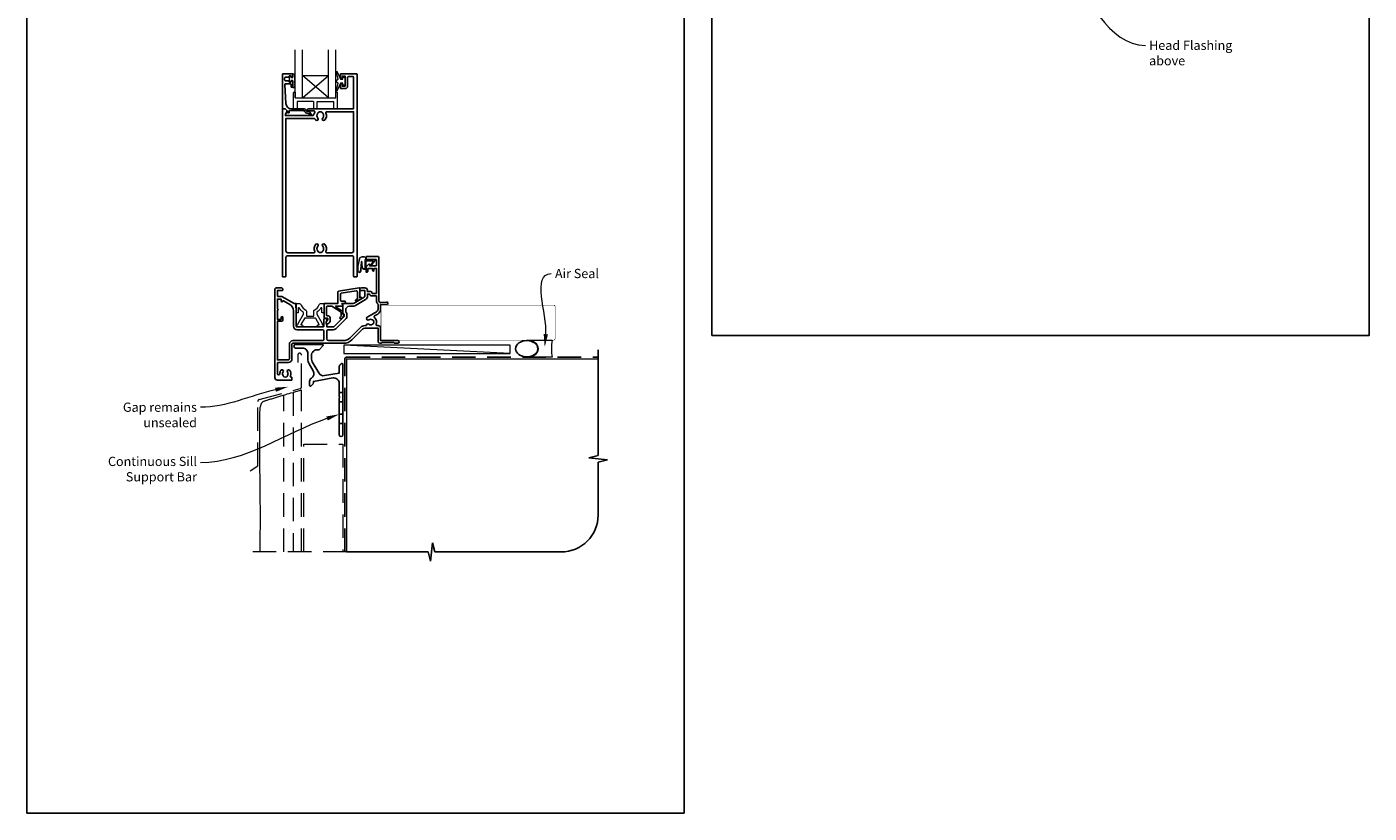
# Model space of a CAD drawing. Units: millimetres. Extents: x 23 to 1018, y -511 to 568.
# Drawn here: x 23 to 750, y -511 to -85 of the extents above; entities that cross this region are included whole.
import ezdxf

# ---------------------------------------------------------------- set-up
doc = ezdxf.new("R2010")
doc.units = ezdxf.units.MM
doc.header["$MEASUREMENT"] = 0
doc.linetypes.add('DASHED', pattern=[19.05, 12.7, -6.35])
doc.layers.get('Defpoints').update_dxf_attribs({"color": 1})
doc.layers.add('APL Joinery', color=2, linetype='Continuous')
doc.styles.add('General notes', font='arial.ttf', dxfattribs={"height": 3.5})

# ---------------------------------------------------------------- blocks, each defined once
blk = doc.blocks.new('*U30')
at = {"layer": 'APL Joinery', "color": 250, "lineweight": 5}
blk.add_line((89.63, 2), (-0.51, 6.6), dxfattribs=at)
at = {"layer": 'APL Joinery', "color": 2, "lineweight": 25, "flags": 128}
blk.add_lwpolyline([(-19.33, -3.47), (-17.1, -7.34, -0.400906), (-18.08, -11.37, 0.255755), (-19, -13.05), (-19, -15.2, 0.668179), (-18.15, -15.55), (-17.59, -14.99, 0.198912), (-17, -13.58), (-17, -13.05), (-6.52, -11.21, -0.466308), (-3, -14.16), (-3, -21.08, 0.198912), (-2.94, -21.22), (-2.6, -21.56), (-2.94, -21.9, 0.198912), (-3, -22.04), (-3, -42, 1), (-1, -42), (-1, -3.86, 0.668179), (-1.85, -3.5), (-2.41, -4.06, 0.198912), (-3, -5.48), (-3, -8.55), (-10.99, -9.96, -0.315299), (-14.11, -8.51), (-17.6, -2.47, -0.131652), (-18, -0.97), (-18, 1, -0.414214), (-15, 4), (-14.1, 4, 0.198912), (-13.93, 4.07), (-11.85, 6.15, 0.668179), (-12.21, 7), (-26.58, 7, 1), (-26.58, 5), (-23, 5, -0.414214), (-20, 2), (-20, -0.97, 0.131652)], format="xyb", close=True, dxfattribs=at)
at = {"layer": 'APL Joinery', "color": 7, "lineweight": 15}
blk.add_lwpolyline([(89.63, 6.6), (-0.51, 6.6), (-0.51, 2), (89.63, 2)], close=True, dxfattribs=at)
at = {"layer": 'APL Joinery', "color": 2, "lineweight": 25, "ltscale": 10}
for points in [[(-3, -19.06), (-1, -19.06)], [(-3, -24.06), (-1, -24.06)], [(-3, -30.86), (-1, -30.86)], [(-3, -35.86), (-1, -35.86)]]:
    blk.add_lwpolyline(points, dxfattribs=at)
blk = doc.blocks.new('sealant')
at = {"layer": 'APL Joinery', "color": 9, "lineweight": 20}
blk.add_lwpolyline([(-10.46, -7), (0, -7, -0.106806), (0, 0), (-10.46, 0)], format="xyb", dxfattribs=at)
at = {"layer": 'APL Joinery', "color": 9, "lineweight": 20, "extrusion": (0, 0, -1)}
blk.add_ellipse((-10.46, -3.5), major_axis=(4.77, 0), ratio=0.733157, start_param=-1.570796, end_param=1.570796, dxfattribs=at)
at = {"layer": 'APL Joinery', "color": 7, "lineweight": 25}
blk.add_ellipse((-10.46, -3.5), major_axis=(-4.56, 0), ratio=0.728665, dxfattribs=at)

msp = doc.modelspace()

# ---------------------------------------------------------------- linework, layer by layer
at = {"layer": 'APL Joinery', "color": 7, "lineweight": 20}
for p, q in [((172.51, -123.84), (172.51, -97.84)), ((186.51, -123.84), (186.51, -97.84)), ((190.51, -123.84), (190.51, -97.84)), ((172.51, -111.84), (186.51, -111.84)), ((168.51, -123.84), (190.51, -123.84))]:
    msp.add_line(p, q, dxfattribs=at)
at = {"layer": 'APL Joinery', "color": 252, "lineweight": 5}
for p, q in [((186.51, -123.84), (172.51, -111.84)), ((172.51, -123.84), (186.51, -111.84))]:
    msp.add_line(p, q, dxfattribs=at)
at = {"layer": 'APL Joinery', "color": 8, "lineweight": 15}
for p, q in [((167.51, -121.34), (167.51, -129.84)), ((168.01, -120.84), (168.51, -120.84)), ((168.51, -120.84), (168.51, -123.84)), ((190.51, -123.84), (190.51, -120.84)), ((190.51, -120.84), (191.01, -120.84)), ((191.51, -129.84), (191.51, -121.34)), ((167.51, -129.84), (169.51, -129.84)), ((167.51, -129.84), (169.51, -129.84)), ((169.51, -125.84), (169.51, -129.84)), ((178.51, -125.84), (169.51, -125.84)), ((178.51, -125.84), (178.51, -129.84)), ((178.51, -129.84), (180.51, -129.84)), ((180.51, -125.84), (189.51, -125.84)), ((180.51, -129.84), (180.51, -125.84)), ((189.51, -129.84), (189.51, -125.84)), ((189.51, -129.84), (191.51, -129.84))]:
    msp.add_line(p, q, dxfattribs=at)
at = {"layer": 'APL Joinery', "color": 9, "ltscale": 0.7}
for p, q in [((332.61, -317.72), (332.61, -260.43)), ((327.61, -318.97), (332.61, -317.72)), ((337.61, -319.97), (327.61, -318.97)), ((332.61, -321.22), (337.61, -319.97)), ((332.61, -349.86), (332.61, -321.22)), ((196.36, -369.86), (240.61, -369.86)), ((240.61, -369.86), (241.86, -374.86)), ((241.86, -374.86), (242.86, -364.86)), ((242.86, -364.86), (244.11, -369.86)), ((244.11, -369.86), (312.61, -369.86))]:
    msp.add_line(p, q, dxfattribs=at)
at = {"layer": 'APL Joinery', "color": 7, "lineweight": 20}
msp.add_lwpolyline([(168.51, -123.84), (168.51, -97.84)], dxfattribs=at)
at = {"layer": 'APL Joinery', "lineweight": 25}
for points in [[(162.09, -110.84), (167.09, -110.84, -0.414214), (167.29, -111.04), (167.29, -112.47, -0.414214), (167.09, -112.67), (166.49, -112.67, -0.414214), (166.29, -112.47), (166.29, -112.12, 0.414214), (166.09, -111.92), (165.49, -111.92, 0.414214), (165.29, -112.12), (165.29, -112.47, -0.414214), (165.09, -112.67), (163.29, -112.67, 0.414214), (162.79, -113.17), (162.79, -114.17, 0.414214), (163.29, -114.67), (165.09, -114.67, -0.414214), (165.29, -114.87), (165.29, -115.22, 0.414214), (165.49, -115.42), (166.09, -115.42, 0.414214), (166.29, -115.22), (166.29, -114.87, -0.414214), (166.49, -114.67), (167.09, -114.67, -0.414214), (167.29, -114.87), (167.29, -117.97, -0.414214), (167.09, -118.17), (166.49, -118.17, -0.414214), (166.29, -117.97), (166.29, -116.62, 0.414214), (166.09, -116.42), (163.03, -116.42, 0.432616), (162.83, -116.63), (163.48, -127.02, 0.396047), (166.47, -129.84), (173.41, -129.84, -0.376399), (174.4, -130.71, 0.354114), (174.85, -131.14), (175.28, -131.14, -0.267949), (176.58, -131.88), (176.83, -132.31, 0.185234), (177.25, -132.65, -0.790041), (177.22, -133.04, -0.245536), (176.16, -132.68), (175.79, -132.29, 0.205475), (175.42, -132.14), (174.83, -132.14, -0.363898), (173.41, -130.84), (165.49, -130.84, 0.414214), (165.29, -131.04), (165.29, -131.86, -0.414214), (165.09, -132.06), (164.49, -132.06, -0.414214), (164.29, -131.86), (164.29, -131.09, 0.198912), (164.23, -130.95), (163.13, -129.84), (161.79, -129.84, -0.414214), (161.59, -129.64), (161.59, -111.34, -0.414214)], [(196.89, -117.64), (196.89, -112.94, -0.414214), (197.39, -112.44), (199.89, -112.44, -0.414214), (200.19, -112.74), (200.19, -129.84), (175.85, -129.84, 1), (175.85, -131.04), (178.71, -131.04, -0.58439), (179.14, -131.8, 0.098585), (178.68, -133.06, -0.370481), (178.19, -133.49), (163.22, -133.49), (163.22, -132.99, -0.133369), (163.29, -132.73), (164.21, -131.14, 0.339372), (164.18, -130.9), (164.18, -130.9), (163.18, -129.9, 0.198932), (163.04, -129.84), (161.79, -129.84, 0.414214), (161.59, -130.04), (161.59, -220.63, 0.414214), (161.79, -220.83), (163.29, -220.83, 0.414214), (163.49, -220.63), (163.49, -210.43, -0.414214), (164.49, -209.43), (199.19, -209.43, -0.414214), (200.19, -210.43), (200.19, -220.63, 0.414214), (200.39, -220.83), (201.89, -220.83, 0.414214), (202.09, -220.63), (202.09, -111.34, 0.414214), (201.59, -110.84), (193.29, -110.84, 0.414214), (193.09, -111.04), (193.09, -112.89, 1), (194.09, -112.89), (194.09, -112.14), (195.59, -112.14), (195.59, -117.64), (194.09, -117.64), (194.09, -116.89, 1), (193.09, -116.88), (193.09, -118.74, 0.414214), (193.29, -118.94), (195.59, -118.94, 0.414214)], [(180.97, -131.94, -0.133918), (180.78, -132.28, 0.410535), (180.78, -134.88, -1), (179.71, -135.94, -0.058013), (179.23, -135.33, 0.261604), (178.81, -135.09), (163.49, -135.09), (163.49, -206.83, 0.414214), (164.49, -207.83), (178.66, -207.83, 0.560232), (179.11, -207.11, -0.323355), (179.71, -203.23, -1), (180.78, -204.28, 0.410535), (180.78, -206.88, -0.133918), (180.97, -207.23, 0.236068), (181.26, -207.57, 0.201094), (182.92, -207.57, 0.236068), (183.22, -207.23, -0.133918), (183.41, -206.88, 0.410535), (183.41, -204.28, -1), (184.48, -203.23, -0.323355), (185.08, -207.11, 0.560232), (185.52, -207.83), (199.19, -207.83, 0.414214), (200.19, -206.83), (200.19, -131.44), (185.57, -131.44, 0.55044), (185.12, -132.15, -0.315109), (184.48, -135.94, -1), (183.41, -134.88, 0.410535), (183.41, -132.28, -0.133918), (183.22, -131.94, 0.236068), (182.92, -131.6, 0.085325), (182.21, -131.44), (181.97, -131.44, 0.085325), (181.26, -131.6, 0.236068)], [(169.08, -235.53, 0.414214), (168.88, -235.33), (168.1, -235.33, -0.131652), (167.6, -235.2), (161.58, -231.72, 0.131652), (160.88, -231.53), (159.38, -231.53, -0.414214), (158.88, -231.03), (158.88, -228.23), (161.58, -228.23, 0.414214), (161.88, -227.93), (161.88, -227.83, 0.414214), (160.88, -226.83), (158.48, -226.83, 0.414214), (157.48, -227.83), (157.48, -275.33, 0.414214), (158.98, -276.83), (166.58, -276.83, 0.414214), (166.78, -276.63), (166.78, -275.43, 0.414214), (166.58, -275.23), (166.39, -275.23, -0.540072), (165.93, -274.53, 0.278798), (165.51, -271.46, 1), (164.37, -272.38, -0.352396), (164.37, -274.29, 0.121223), (164.22, -274.61, -0.239438), (163.94, -274.97, -0.221471), (162.42, -274.97, -0.238794), (162.14, -274.61, 0.118921), (161.99, -274.3, -0.352819), (161.99, -272.38, 1.158295), (160.7, -271.64, 0.151716), (160.18, -273.34, -1), (158.88, -273.34), (158.88, -267.73, -0.414219), (159.38, -267.23), (164.88, -267.23, 0.414219), (166.78, -265.33), (166.78, -257.33, -0.414219), (167.28, -256.83), (194.69, -256.83, 0.198911), (199.22, -254.96), (204.94, -249.24, -0.198906), (206.35, -248.66), (213.38, -248.66), (213.38, -255.83, 0.41421), (214.38, -256.83), (215.18, -256.83), (215.58, -256.43), (221.88, -256.43), (222.28, -256.83), (224.08, -256.83, 1), (224.08, -255.43), (214.78, -255.43), (214.78, -248.66, 0.414214), (213.38, -247.26), (212.8, -247.26, -0.535365), (212.33, -246.57, 0.330819), (211.41, -242.86, -0.523732), (211.48, -242.04), (213.28, -241, 0.267955), (214.78, -238.41), (214.78, -235.93), (218.08, -235.93, 1.044749), (218.02, -234.54), (214.96, -234.8, -0.440088), (213.88, -233.81), (213.88, -210.33, 0.414214), (213.38, -209.83), (207.13, -209.83, 0.414214), (206.88, -210.08), (206.88, -211.18, 0.414214), (207.13, -211.43), (212.23, -211.43, -0.414214), (212.48, -211.68), (212.48, -214.68, -0.414214), (212.23, -214.93), (208.88, -214.93), (208.88, -214.18, 0.668179), (208.45, -214.01), (206.94, -215.52, 0.198912), (206.88, -215.66), (206.88, -218.23, 0.414214), (207.08, -218.43, 0.414214), (207.88, -217.63), (207.88, -216.33), (210.38, -216.33), (210.38, -217.34, 0.356394), (210.78, -217.83, 0.356394), (211.18, -217.34), (211.18, -216.33), (212.48, -216.33), (212.48, -229.83), (210.18, -229.83), (210.18, -229.63, 0.414214), (209.38, -228.83), (207.68, -228.83), (207.68, -228.23, 0.414214), (206.28, -226.83), (204.48, -226.83, 0.414214), (203.48, -227.83), (203.48, -227.93, 0.414214), (203.78, -228.23), (206.18, -228.23), (206.18, -231.44, -0.267949), (205.93, -231.88), (200.41, -235.07, -0.131652), (199.41, -235.33), (194.58, -235.33, 0.414214), (194.38, -235.53), (194.38, -240.79, 0.414214), (194.58, -240.99), (194.88, -240.99, -0.414214), (195.08, -241.19), (195.08, -242.16, -0.198912), (195.02, -242.3), (189.43, -247.89, -0.198912), (189.08, -248.03), (185.78, -248.03, -0.414214), (185.58, -247.83), (185.58, -246.66, 0.377964), (185.4, -246.46, -0.377964), (185.23, -246.26), (185.23, -245.55, -0.198912), (185.52, -244.84), (185.58, -244.79), (185.58, -243.68, 0.414214), (185.38, -243.48), (184.28, -243.48, 0.414214), (184.08, -243.68), (184.08, -247.53, -0.414214), (183.58, -248.03), (169.58, -248.03, -0.414214), (169.08, -247.53)], [(208.44, -246.54, 0.344012), (210.32, -246.54, -0.113915), (210.66, -246.38, 0.234546), (211.01, -246.1, 0.223785), (211.01, -244.57, 0.234546), (210.66, -244.29, -0.113915), (210.32, -244.13, 0.344012), (208.44, -244.13, -1), (207.41, -242.81, -0.034785), (207.78, -242.56), (212.58, -239.79, 0.267949), (213.38, -238.41), (213.38, -235.91, 0.205387), (213.22, -235.55, -0.205381), (212.48, -233.81), (212.48, -231.23), (210.18, -231.23, -0.331679), (208.84, -230.23), (207.68, -230.23), (207.68, -231.44, -0.267949), (206.68, -233.18), (201.16, -236.36, -0.131652), (199.41, -236.83), (197.88, -236.83, 0.414214), (195.88, -238.83), (195.88, -239.82, -0.239932), (196.58, -241.19), (196.58, -242.16, -0.198912), (196.08, -243.36), (190.49, -248.95, -0.198912), (189.08, -249.53), (186.58, -249.53, 0.414214), (185.58, -250.53), (185.58, -254.43, 0.414208), (186.58, -255.43), (194.69, -255.43, 0.198911), (198.23, -253.97), (203.95, -248.25, -0.198906), (206.35, -247.26), (207.08, -247.26, 0.043357), (207.09, -247.17, -0.614971)]]:
    msp.add_lwpolyline(points, format="xyb", close=True, dxfattribs=at)
at = {"layer": 'APL Joinery', "color": 252, "linetype": 'Continuous', "lineweight": 15}
msp.add_lwpolyline([(168.08, -118.5), (167.33, -118.5), (167.33, -114.49), (166.13, -114.49), (166.13, -115.24), (165.53, -115.24), (165.53, -112.14), (166.13, -112.14), (166.13, -112.89), (167.33, -112.89), (167.33, -110.94), (168.08, -110.94, -1), (168.08, -111.44), (168.08, -114.49, -1), (168.08, -114.99), (168.08, -115.66, -1), (168.08, -116.16), (168.08, -116.83, -1), (168.08, -117.33), (168.08, -118, -1)], format="xyb", close=True, dxfattribs=at)
at = {"layer": 'APL Joinery', "color": 252, "lineweight": 15}
for points in [[(194.34, -115.89), (193.05, -115.89), (191.33, -119.99, -0.929342), (190.85, -119.83), (191.85, -115.97), (190.84, -115.39), (190.84, -114.39), (191.87, -113.8), (190.88, -109.95, -0.929342), (191.35, -109.79), (193.08, -113.89), (194.34, -113.89), (194.34, -112.64), (195.34, -112.64), (195.34, -117.14), (194.34, -117.14)], [(206.9, -211.57), (206.9, -211.07, 0.414214), (205.9, -210.07), (204.81, -210.07, 0.000033), (204.68, -210.07, 0.317222), (203.26, -211.07), (202.42, -215.16, 0.050758), (202.4, -215.36), (202.4, -217.59, 1), (204.17, -217.59), (204.17, -215.43, -0.030929), (204.17, -215.31), (204.51, -212.65, -0.84202), (204.6, -212.67), (204.6, -215.67, 0.414214), (205.6, -216.67), (206.3, -216.67), (206.3, -216.67), (206.7, -216.67, 0.414214), (206.9, -216.47), (206.9, -212.37, -0.414214), (207.1, -212.17), (210.63, -212.17, -0.623696), (210.78, -212.5), (209.32, -214.39, 1), (209.79, -214.76), (212.01, -211.9, 0.623696), (211.85, -211.57)]]:
    msp.add_lwpolyline(points, format="xyb", close=True, dxfattribs=at)
for points in [[(206.8, -211.57), (206.8, -211.07, 0.414214), (205.9, -210.17), (204.81, -210.17, 0.000033), (204.68, -210.17, 0.317222), (203.36, -211.1), (202.52, -215.16, 0.050822), (202.5, -215.36), (202.5, -217.59)], [(206.8, -211.57), (206.5, -211.57, 0.414214), (206.3, -211.77), (206.3, -216.37, -0.414214), (206.1, -216.57), (205.96, -216.57, -0.388231), (204.97, -215.66), (204.7, -212.63, 0.723798), (204.41, -212.62), (204.06, -215.33, -0.000524), (204.06, -215.33), (203.78, -217.74)]]:
    msp.add_lwpolyline(points, format="xyb", dxfattribs=at)
at = {"layer": 'APL Joinery', "lineweight": 25}
for points in [[(193.44, -242.06), (193.44, -240.19, 0.221695), (193.36, -240.04), (188.35, -236.75, 0.176327), (188.22, -236.7), (186.44, -236.7, 0.414214), (185.44, -237.7), (185.44, -241.5, 0.414214), (185.94, -242), (186.44, -242, -0.414214), (187.44, -243), (187.44, -244.8, -0.509087), (185.47, -246.23, -0.325305), (185.34, -246.04), (185.34, -245.54, -0.198912), (185.63, -244.83), (185.99, -244.47, 0.198912), (186.14, -244.12), (186.14, -243.5, 0.414214), (185.94, -243.3), (184.64, -243.3, -0.414214), (184.14, -242.8), (184.14, -235.5, -0.414214), (184.34, -235.3), (191.64, -235.3), (191.64, -229.09, -0.369251), (192.06, -228.6), (203.25, -226.84, -0.460653), (203.49, -227.03), (203.49, -232.07), (203.74, -231.93, -1), (204.24, -232.8), (201.94, -234.12, -1), (201.44, -233.26), (202.19, -232.83), (202.19, -229.01, 0.460653), (201.61, -228.51), (193.46, -229.79, 0.369251), (193.04, -230.29), (193.04, -233.55, 0.414213), (193.54, -234.05), (195.24, -234.05, -1), (195.24, -235.25), (193.99, -235.25, 0.414213), (193.79, -235.45), (193.79, -235.51, 0.372427), (193.96, -235.7, -0.930126), (193.89, -236.7), (190.58, -236.7, 0.744973), (190.48, -237.07), (194.34, -239.6), (194.34, -241.1), (194.84, -241.1, -0.414214), (195.04, -241.3), (195.04, -241.48, -0.198912), (194.6, -242.54), (193.7, -243.44, -1), (192.92, -242.66), (193.38, -242.2, 0.198912), (193.44, -242.06)], [(165.38, -265.33, -0.414228), (164.88, -265.83), (158.88, -265.83), (158.88, -244.93), (160.88, -244.93, 0.414214), (161.88, -243.93), (161.88, -242.93, 1), (160.88, -242.93), (160.88, -243.93), (158.88, -243.93), (158.88, -238.86, 1), (158.88, -238), (158.88, -232.93), (160.88, -232.93), (160.88, -233.83, 0.909388), (161.87, -233.93, -0.515763), (162.16, -233.79), (165.58, -235.76, -0.267949), (167.58, -239.23), (167.58, -247.53, 0.414214), (169.58, -249.53), (183.08, -249.53, -0.414214), (184.08, -250.53), (184.08, -254.43, -0.414219), (183.08, -255.43), (178.28, -255.43), (174.88, -255.43), (174.88, -255.43), (167.28, -255.43, 0.414219), (165.38, -257.33), (165.38, -265.33)]]:
    msp.add_lwpolyline(points, format="xyb", dxfattribs=at)
at = {"layer": 'APL Joinery', "color": 8, "lineweight": 15}
msp.add_lwpolyline([(172.99, -241.03), (172.99, -240.31, 0.247298), (172.78, -239.9, -0.110915), (170.76, -237.73, 0.765628), (170.19, -237.89), (170.19, -240.13, -0.414214), (169.99, -240.33), (169.28, -240.33, -0.402552), (169.09, -240.14), (168.9, -235.54, -0.425972), (169.1, -235.33), (170.5, -235.33, -0.308144), (171.8, -236.22, 0.186438), (174.31, -238.95, -0.285508), (174.59, -239.4), (174.59, -241.88, 0.414214), (174.79, -242.08), (178.39, -242.08, 0.414214), (178.59, -241.88), (178.59, -239.4, -0.285508), (178.87, -238.95, 0.186438), (181.38, -236.22, -0.308144), (182.69, -235.33), (184.08, -235.33, -0.425972), (184.28, -235.54), (184.1, -240.14, -0.402552), (183.9, -240.33), (183.19, -240.33, -0.414214), (182.99, -240.13), (182.99, -237.89, 0.765628), (182.42, -237.73, -0.110915), (180.41, -239.9, 0.247298), (180.19, -240.31), (180.19, -241.03, 0.131652), (180.22, -241.13), (182.94, -245.83, -0.131652), (183.18, -246.73, 0.414214), (183.38, -246.93), (183.8, -246.93, -0.466308), (183.99, -247.17), (183.93, -247.52, -0.36397), (183.44, -247.93), (180.99, -247.93, -1), (180.99, -246.93), (181.38, -246.93, 0.57735), (181.55, -246.63), (179.67, -243.38, 0.267949), (179.5, -243.28), (173.69, -243.28, 0.267949), (173.51, -243.38), (171.63, -246.63, 0.57735), (171.81, -246.93), (172.19, -246.93, -1), (172.19, -247.93), (169.75, -247.93, -0.36397), (169.25, -247.52), (169.19, -247.17, -0.466308), (169.39, -246.93), (169.81, -246.93, 0.414214), (170.01, -246.73, -0.131652), (170.25, -245.83), (172.97, -241.13, 0.131652)], format="xyb", close=True, dxfattribs=at)
at = {"layer": 'APL Joinery', "color": 7}
for points, const_width in [([(265.03, -236.18), (215.03, -236.18), (215.03, -255.18), (265.03, -255.18)], 0.3), ([(196.36, -369.86), (196.36, -265.43), (332.61, -265.43)], 0.7)]:
    msp.add_lwpolyline(points, dxfattribs=dict(at, const_width=const_width))
at = {"layer": 'APL Joinery', "color": 7, "lineweight": 25, "const_width": 0.3}
msp.add_lwpolyline([(227.91, -255.18), (308.36, -255.18, 0.414214), (309.36, -254.18), (309.36, -237.18, 0.414214), (308.36, -236.18), (227.91, -236.18)], format="xyb", dxfattribs=at)
at = {"layer": 'APL Joinery', "color": 8, "linetype": 'DASHED', "lineweight": 5}
msp.add_lwpolyline([(144.06, -326.02), (148.26, -323.3), (148.26, -288.3, -0.339454), (149, -287.34), (171.2, -281.39, 0.339454), (171.94, -280.43), (171.94, -263.23, 0.414214), (170.94, -262.23), (170.94, -262.23, 0.414214), (169.94, -263.23), (169.94, -267.23)], format="xyb", dxfattribs=at)
at = {"layer": 'APL Joinery', "color": 8, "linetype": 'DASHED'}
msp.add_lwpolyline([(195.36, -369.86), (195.36, -265.43, -0.414214), (196.36, -264.43), (332.61, -264.43)], format="xyb", dxfattribs=at)
at = {"layer": 'APL Joinery', "color": 8, "linetype": 'DASHED', "lineweight": 5}
for points in [[(149.57, -369.86), (149.57, -369.75), (149.57, -368.71), (149.58, -367.67), (149.59, -366.61), (149.6, -365.52), (149.6, -364.41), (149.61, -363.27), (149.61, -362.12), (149.62, -360.96), (149.63, -359.8), (149.64, -358.64), (149.65, -357.51), (149.67, -356.41), (149.69, -355.33), (149.71, -354.29), (149.74, -353.26), (149.76, -352.25), (149.77, -351.23), (149.78, -350.22), (149.78, -349.19), (149.76, -348.15), (149.73, -347.07), (149.69, -345.98), (149.65, -344.88), (149.6, -343.78), (149.55, -342.68), (149.51, -341.6), (149.48, -340.54), (149.47, -339.52), (149.47, -338.53), (149.48, -337.58), (149.51, -336.66), (149.54, -335.76), (149.58, -334.89), (149.61, -334.03), (149.63, -333.18), (149.63, -332.33), (149.63, -331.48), (149.6, -330.62), (149.57, -329.75), (149.53, -328.84), (149.49, -327.9), (149.45, -326.91), (149.42, -325.86), (149.39, -324.75), (149.38, -323.57), (149.37, -322.33), (149.38, -321.06), (149.38, -319.77), (149.39, -318.49), (149.4, -317.23), (149.41, -316.01), (149.41, -314.86), (149.41, -313.78), (149.4, -312.77), (149.39, -311.8), (149.38, -310.87), (149.36, -309.94), (149.35, -309.01), (149.34, -308.05), (149.34, -307.05), (149.35, -306), (149.36, -304.89), (149.37, -303.76), (149.39, -302.62), (149.41, -301.47), (149.42, -300.35), (149.44, -299.25), (149.45, -298.21), (149.45, -297.24), (149.45, -296.32), (149.45, -295.47), (149.45, -294.68), (149.46, -293.95), (149.48, -293.27), (149.52, -292.65), (149.57, -292.08), (149.64, -291.55), (149.73, -291.08), (149.83, -290.65), (149.95, -290.26), (150.08, -289.92), (150.22, -289.61), (150.36, -289.34), (150.52, -289.1), (150.68, -288.89), (150.85, -288.71), (151.04, -288.55), (151.25, -288.41), (151.49, -288.27), (151.76, -288.15), (152.08, -288.03), (152.43, -287.9), (152.84, -287.77), (153.29, -287.63), (153.78, -287.49), (154.29, -287.34), (154.83, -287.18), (155.38, -287.02), (155.93, -286.86), (156.48, -286.69), (157.02, -286.52), (157.55, -286.34), (158.08, -286.17), (158.61, -285.99), (159.14, -285.81), (159.68, -285.63), (160.23, -285.45), (160.8, -285.28), (161.39, -285.1), (162.01, -284.91), (162.69, -284.72), (163.43, -284.51), (164.26, -284.29), (165.2, -284.04), (166.25, -283.75), (167.44, -283.43)], [(171.94, -369.86), (171.94, -282.23), (167.44, -283.43), (167.44, -369.86)], [(162.44, -369.86), (162.44, -284.77)], [(173.16, -369.86), (173.16, -311.43), (194.36, -311.43), (194.36, -369.86)], [(196.36, -369.86), (144.26, -369.86)]]:
    msp.add_lwpolyline(points, dxfattribs=at)
at = {"layer": 'APL Joinery', "color": 8, "lineweight": 15}
for centre, start, end in [((168.01, -121.34), 90, 180), ((191.01, -121.34), 0, 90)]:
    msp.add_arc(centre, 0.5, start, end, dxfattribs=at)
at = {"layer": 'APL Joinery', "color": 9, "ltscale": 0.7}
msp.add_arc((312.61, -349.86), 20, 270, 0, dxfattribs=at)
at = {"layer": 'APL Joinery', "color": 252, "lineweight": 15}
msp.add_open_spline([(202.5, -217.59), (202.5, -217.64), (202.52, -217.84), (202.66, -218.13), (202.99, -218.3), (203.29, -218.31), (203.65, -218.15), (203.73, -217.89), (203.78, -217.74)], degree=3, knots=[0, 0, 0, 0, 0.134057, 0.617537, 0.885941, 1.19068, 1.512524, 1.972885, 1.972885, 1.972885, 1.972885], dxfattribs=at)
at = {"layer": 'APL Joinery', "color": 0}
msp.add_solid([(305.43, -252.07), (303.64, -258.93), (303.11, -251.86)], dxfattribs=at)
at = {"layer": 'APL Joinery', "color": 7, "lineweight": 5}
for points in [[(157.59, -280.88), (164.67, -280.42), (158.12, -283.15)], [(185.37, -296.5), (192.36, -295.29), (186.14, -298.71)]]:
    msp.add_solid(points, dxfattribs=at)
at = {"layer": 'Defpoints', "color": 8}
for points in [[(394.19, -252.72), (750.19, -252.72), (750.19, 227.56), (394.19, 227.56)], [(23.19, -511.34), (379.19, -511.34), (379.19, -31.06), (23.19, -31.06)]]:
    msp.add_lwpolyline(points, close=True, dxfattribs=at)

# ---------------------------------------------------------------- block references
at = {"layer": 'APL Joinery'}
msp.add_blockref('*U30', (195.36, -264.43), dxfattribs=at)
at = {"layer": 'APL Joinery', "xscale": -1.321432284101854, "yscale": 1.321432284101854, "zscale": 1.321432284101854, "rotation": 180}
msp.add_blockref('sealant', (307.77, -264.43), dxfattribs=at)

# ---------------------------------------------------------------- next in the draw order: texts
at = {"layer": 'APL Joinery', "color": 3, "char_height": 5, "attachment_point": 1, "style": 'General notes', "bg_fill": 3, "box_fill_scale": 1.5, "bg_fill_color": 9, "bg_fill_transparency": 0}
for s, insert, width in [('{\\C7;Head Flashing above}', (631.01, -92.97), 45.5886), ('{\\C0;Air Seal}', (309.22, -216.57), 28.8154)]:
    msp.add_mtext(s, dxfattribs=dict(at, insert=insert, width=width))
at = {"layer": 'APL Joinery', "color": 3, "lineweight": 5, "char_height": 5, "width": 61.542, "attachment_point": 3, "style": 'General notes', "bg_fill": 3, "box_fill_scale": 1.5, "bg_fill_color": 9, "bg_fill_transparency": 0}
for s, insert in [('{\\C7;Gap remains unsealed}', (115.32, -288.98)), ('{\\C7;Continuous Sill Support Bar}', (115.32, -318.33))]:
    msp.add_mtext(s, dxfattribs=dict(at, insert=insert))

# ---------------------------------------------------------------- next in the draw order: linework, layer by layer
at = {"layer": 'APL Joinery', "color": 0, "linetype": 'ByBlock', "lineweight": 13, "end_tangent": (1, 0)}
for points, start_tangent in [([(583.47, -54.36), (629.01, -95.51)], (0.741915, -0.670494)), ([(304.27, -251.96), (307.22, -219.11)], (0.089619, 0.995976))]:
    msp.add_spline(points, degree=3, dxfattribs=dict(at, start_tangent=start_tangent))
at = {"layer": 'APL Joinery', "color": 7, "linetype": 'ByBlock', "lineweight": 13, "end_tangent": (-1, 0)}
for points, start_tangent in [([(157.86, -282.01), (117.32, -291.52)], (-0.973566, -0.228408)), ([(185.75, -297.6), (117.32, -321.52)], (-0.943993, -0.329966))]:
    msp.add_spline(points, degree=3, dxfattribs=dict(at, start_tangent=start_tangent))

doc.saveas('drawing.dxf')
